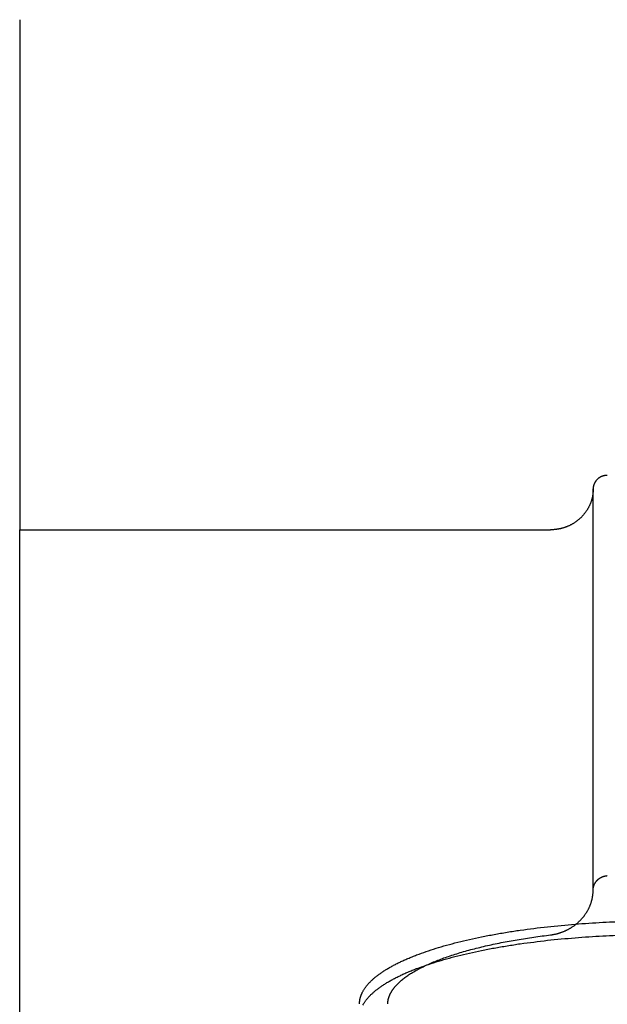
# Model space of a CAD drawing. Units: inches. Extents: x -3259 to 7428, y -611 to 6818.
# Drawn here: x 3773 to 3815, y 2932 to 3001 of the extents above; entities that cross this region are included whole.
import ezdxf

# ---------------------------------------------------------------- set-up
doc = ezdxf.new("R2010")
doc.units = ezdxf.units.IN
doc.layers.add('Elverdal_Swing', color=7, linetype='Continuous', true_color=0xf39be1)

msp = doc.modelspace()

# ---------------------------------------------------------------- linework, layer by layer
at = {"layer": 'Elverdal_Swing'}
for points in [[(3773.136, 3001.497), (3773.136, 2989.495), (3773.136, 2977.493), (3773.136, 2965.492)], [(3814.042, 2969.148), (3814.035, 2969.142), (3814.029, 2969.137), (3814.022, 2969.132)], [(3814.063, 2969.162), (3814.056, 2969.157), (3814.049, 2969.152), (3814.042, 2969.148)], [(3814.084, 2969.175), (3814.077, 2969.171), (3814.07, 2969.166), (3814.063, 2969.162)], [(3814.106, 2969.188), (3814.099, 2969.184), (3814.091, 2969.18), (3814.084, 2969.175)], [(3814.128, 2969.201), (3814.121, 2969.197), (3814.114, 2969.193), (3814.106, 2969.188)], [(3814.15, 2969.213), (3814.143, 2969.209), (3814.135, 2969.205), (3814.128, 2969.201)], [(3814.173, 2969.225), (3814.165, 2969.221), (3814.157, 2969.217), (3814.15, 2969.213)], [(3814.195, 2969.235), (3814.188, 2969.232), (3814.18, 2969.228), (3814.173, 2969.225)], [(3814.217, 2969.245), (3814.21, 2969.242), (3814.202, 2969.239), (3814.195, 2969.235)], [(3814.24, 2969.255), (3814.233, 2969.252), (3814.225, 2969.249), (3814.217, 2969.245)], [(3814.264, 2969.264), (3814.256, 2969.261), (3814.248, 2969.258), (3814.24, 2969.255)], [(3814.287, 2969.273), (3814.279, 2969.27), (3814.272, 2969.267), (3814.264, 2969.264)], [(3814.31, 2969.281), (3814.302, 2969.278), (3814.295, 2969.276), (3814.287, 2969.273)], [(3814.333, 2969.288), (3814.325, 2969.285), (3814.318, 2969.283), (3814.31, 2969.281)], [(3814.357, 2969.295), (3814.349, 2969.293), (3814.341, 2969.29), (3814.333, 2969.288)], [(3814.38, 2969.301), (3814.372, 2969.299), (3814.364, 2969.297), (3814.357, 2969.295)], [(3814.403, 2969.307), (3814.395, 2969.305), (3814.388, 2969.303), (3814.38, 2969.301)], [(3814.426, 2969.312), (3814.418, 2969.31), (3814.411, 2969.308), (3814.403, 2969.307)], [(3814.45, 2969.316), (3814.442, 2969.314), (3814.434, 2969.313), (3814.426, 2969.312)], [(3814.472, 2969.32), (3814.465, 2969.318), (3814.457, 2969.317), (3814.45, 2969.316)], [(3814.496, 2969.323), (3814.488, 2969.322), (3814.48, 2969.321), (3814.472, 2969.32)], [(3814.519, 2969.325), (3814.511, 2969.325), (3814.503, 2969.323), (3814.496, 2969.323)], [(3814.542, 2969.328), (3814.534, 2969.327), (3814.527, 2969.326), (3814.519, 2969.325)], [(3814.565, 2969.33), (3814.557, 2969.329), (3814.549, 2969.329), (3814.542, 2969.328)], [(3814.587, 2969.331), (3814.58, 2969.331), (3814.572, 2969.33), (3814.565, 2969.33)], [(3814.61, 2969.332), (3814.602, 2969.332), (3814.595, 2969.331), (3814.587, 2969.331)], [(3814.632, 2969.332), (3814.625, 2969.332), (3814.617, 2969.332), (3814.61, 2969.332)], [(3813.636, 2968.458), (3813.635, 2968.451), (3813.635, 2968.443), (3813.634, 2968.436)], [(3813.639, 2968.48), (3813.638, 2968.472), (3813.637, 2968.465), (3813.636, 2968.458)], [(3813.641, 2968.502), (3813.64, 2968.494), (3813.64, 2968.487), (3813.639, 2968.48)], [(3813.644, 2968.524), (3813.643, 2968.517), (3813.642, 2968.509), (3813.641, 2968.502)], [(3813.649, 2968.546), (3813.648, 2968.539), (3813.646, 2968.531), (3813.644, 2968.524)], [(3813.653, 2968.569), (3813.652, 2968.561), (3813.651, 2968.554), (3813.649, 2968.546)], [(3813.658, 2968.591), (3813.657, 2968.584), (3813.655, 2968.576), (3813.653, 2968.569)], [(3813.663, 2968.614), (3813.662, 2968.606), (3813.66, 2968.599), (3813.658, 2968.591)], [(3813.671, 2968.636), (3813.668, 2968.628), (3813.666, 2968.621), (3813.663, 2968.614)], [(3813.678, 2968.658), (3813.675, 2968.651), (3813.673, 2968.643), (3813.671, 2968.636)], [(3813.685, 2968.681), (3813.683, 2968.673), (3813.68, 2968.666), (3813.678, 2968.658)], [(3813.693, 2968.703), (3813.691, 2968.695), (3813.688, 2968.688), (3813.685, 2968.681)], [(3813.702, 2968.725), (3813.699, 2968.718), (3813.697, 2968.71), (3813.693, 2968.703)], [(3813.711, 2968.747), (3813.708, 2968.74), (3813.706, 2968.732), (3813.702, 2968.725)], [(3813.722, 2968.77), (3813.718, 2968.762), (3813.715, 2968.755), (3813.711, 2968.747)], [(3813.733, 2968.791), (3813.729, 2968.784), (3813.725, 2968.777), (3813.722, 2968.77)], [(3813.744, 2968.813), (3813.74, 2968.806), (3813.736, 2968.798), (3813.733, 2968.791)], [(3813.756, 2968.834), (3813.752, 2968.827), (3813.748, 2968.82), (3813.744, 2968.813)], [(3813.768, 2968.855), (3813.764, 2968.848), (3813.76, 2968.841), (3813.756, 2968.834)], [(3813.781, 2968.876), (3813.777, 2968.869), (3813.772, 2968.862), (3813.768, 2968.855)], [(3813.795, 2968.897), (3813.791, 2968.89), (3813.786, 2968.883), (3813.781, 2968.876)], [(3813.809, 2968.918), (3813.805, 2968.911), (3813.8, 2968.904), (3813.795, 2968.897)], [(3813.824, 2968.938), (3813.819, 2968.931), (3813.814, 2968.924), (3813.809, 2968.918)], [(3813.84, 2968.958), (3813.834, 2968.951), (3813.829, 2968.944), (3813.824, 2968.938)], [(3813.856, 2968.977), (3813.85, 2968.971), (3813.845, 2968.964), (3813.84, 2968.958)], [(3813.872, 2968.996), (3813.867, 2968.989), (3813.861, 2968.983), (3813.856, 2968.977)], [(3813.889, 2969.014), (3813.884, 2969.008), (3813.878, 2969.002), (3813.872, 2968.996)], [(3813.907, 2969.033), (3813.901, 2969.027), (3813.895, 2969.021), (3813.889, 2969.014)], [(3813.925, 2969.051), (3813.919, 2969.045), (3813.913, 2969.039), (3813.907, 2969.033)], [(3813.943, 2969.068), (3813.937, 2969.062), (3813.931, 2969.057), (3813.925, 2969.051)], [(3813.963, 2969.085), (3813.956, 2969.079), (3813.95, 2969.074), (3813.943, 2969.068)], [(3813.982, 2969.101), (3813.976, 2969.096), (3813.969, 2969.09), (3813.963, 2969.085)], [(3814.002, 2969.117), (3813.995, 2969.112), (3813.989, 2969.106), (3813.982, 2969.101)], [(3814.022, 2969.132), (3814.015, 2969.127), (3814.009, 2969.122), (3814.002, 2969.117)], [(3813.568, 2967.78), (3813.563, 2967.758), (3813.558, 2967.736), (3813.553, 2967.714)], [(3813.582, 2967.847), (3813.577, 2967.825), (3813.572, 2967.803), (3813.568, 2967.78)], [(3813.594, 2967.914), (3813.59, 2967.892), (3813.586, 2967.87), (3813.582, 2967.847)], [(3813.605, 2967.981), (3813.601, 2967.959), (3813.597, 2967.936), (3813.594, 2967.914)], [(3813.613, 2968.047), (3813.61, 2968.025), (3813.607, 2968.003), (3813.605, 2967.981)], [(3813.62, 2968.113), (3813.617, 2968.091), (3813.615, 2968.069), (3813.613, 2968.047)], [(3813.625, 2968.178), (3813.623, 2968.157), (3813.622, 2968.134), (3813.62, 2968.113)], [(3813.629, 2968.243), (3813.628, 2968.222), (3813.626, 2968.2), (3813.625, 2968.178)], [(3813.632, 2968.308), (3813.631, 2968.286), (3813.63, 2968.265), (3813.629, 2968.243)], [(3813.633, 2968.415), (3813.632, 2968.407), (3813.632, 2968.4), (3813.632, 2968.393)], [(3813.632, 2968.393), (3813.632, 2968.386), (3813.632, 2968.379), (3813.632, 2968.371)], [(3813.632, 2940.056), (3813.632, 2949.495), (3813.632, 2958.933), (3813.632, 2968.371)], [(3813.632, 2968.371), (3813.632, 2968.35), (3813.632, 2968.329), (3813.632, 2968.308)], [(3813.634, 2968.436), (3813.634, 2968.429), (3813.633, 2968.422), (3813.633, 2968.415)], [(3813.331, 2967.114), (3813.319, 2967.092), (3813.308, 2967.07), (3813.297, 2967.049)], [(3813.363, 2967.179), (3813.352, 2967.157), (3813.341, 2967.135), (3813.331, 2967.114)], [(3813.393, 2967.245), (3813.383, 2967.223), (3813.373, 2967.201), (3813.363, 2967.179)], [(3813.421, 2967.312), (3813.412, 2967.289), (3813.402, 2967.267), (3813.393, 2967.245)], [(3813.448, 2967.378), (3813.439, 2967.356), (3813.43, 2967.334), (3813.421, 2967.312)], [(3813.473, 2967.445), (3813.464, 2967.422), (3813.456, 2967.4), (3813.448, 2967.378)], [(3813.496, 2967.512), (3813.488, 2967.489), (3813.48, 2967.467), (3813.473, 2967.445)], [(3813.516, 2967.579), (3813.509, 2967.556), (3813.502, 2967.534), (3813.496, 2967.512)], [(3813.535, 2967.646), (3813.529, 2967.624), (3813.522, 2967.602), (3813.516, 2967.579)], [(3813.553, 2967.714), (3813.547, 2967.691), (3813.541, 2967.669), (3813.535, 2967.646)], [(3812.807, 2966.388), (3812.789, 2966.37), (3812.771, 2966.353), (3812.753, 2966.335)], [(3812.86, 2966.443), (3812.842, 2966.424), (3812.825, 2966.406), (3812.807, 2966.388)], [(3812.912, 2966.499), (3812.894, 2966.48), (3812.877, 2966.461), (3812.86, 2966.443)], [(3812.961, 2966.556), (3812.945, 2966.537), (3812.928, 2966.518), (3812.912, 2966.499)], [(3813.009, 2966.615), (3812.993, 2966.595), (3812.977, 2966.576), (3812.961, 2966.556)], [(3813.056, 2966.674), (3813.04, 2966.654), (3813.024, 2966.635), (3813.009, 2966.615)], [(3813.099, 2966.734), (3813.085, 2966.714), (3813.07, 2966.694), (3813.056, 2966.674)], [(3813.143, 2966.796), (3813.129, 2966.775), (3813.114, 2966.755), (3813.099, 2966.734)], [(3813.184, 2966.858), (3813.171, 2966.837), (3813.157, 2966.816), (3813.143, 2966.796)], [(3813.224, 2966.921), (3813.21, 2966.9), (3813.197, 2966.879), (3813.184, 2966.858)], [(3813.261, 2966.984), (3813.248, 2966.963), (3813.236, 2966.942), (3813.224, 2966.921)], [(3813.297, 2967.049), (3813.285, 2967.027), (3813.273, 2967.006), (3813.261, 2966.984)], [(3811.667, 2965.668), (3811.644, 2965.66), (3811.621, 2965.652), (3811.598, 2965.644)], [(3811.736, 2965.694), (3811.713, 2965.685), (3811.69, 2965.677), (3811.667, 2965.668)], [(3811.806, 2965.721), (3811.783, 2965.712), (3811.759, 2965.703), (3811.736, 2965.694)], [(3811.874, 2965.75), (3811.851, 2965.74), (3811.829, 2965.73), (3811.806, 2965.721)], [(3811.942, 2965.78), (3811.919, 2965.77), (3811.897, 2965.76), (3811.874, 2965.75)], [(3812.01, 2965.813), (3811.987, 2965.802), (3811.965, 2965.791), (3811.942, 2965.78)], [(3812.077, 2965.847), (3812.054, 2965.836), (3812.032, 2965.824), (3812.01, 2965.813)], [(3812.144, 2965.883), (3812.122, 2965.871), (3812.099, 2965.859), (3812.077, 2965.847)], [(3812.209, 2965.921), (3812.187, 2965.909), (3812.165, 2965.896), (3812.144, 2965.883)], [(3812.274, 2965.961), (3812.253, 2965.948), (3812.23, 2965.935), (3812.209, 2965.921)], [(3812.337, 2966.002), (3812.316, 2965.989), (3812.295, 2965.975), (3812.274, 2965.961)], [(3812.4, 2966.045), (3812.379, 2966.031), (3812.358, 2966.017), (3812.337, 2966.002)], [(3812.463, 2966.089), (3812.442, 2966.074), (3812.421, 2966.06), (3812.4, 2966.045)], [(3812.522, 2966.136), (3812.502, 2966.12), (3812.483, 2966.105), (3812.463, 2966.089)], [(3812.582, 2966.183), (3812.562, 2966.167), (3812.542, 2966.151), (3812.522, 2966.136)], [(3812.641, 2966.232), (3812.622, 2966.216), (3812.602, 2966.2), (3812.582, 2966.183)], [(3812.698, 2966.283), (3812.679, 2966.266), (3812.66, 2966.249), (3812.641, 2966.232)], [(3812.753, 2966.335), (3812.735, 2966.318), (3812.716, 2966.3), (3812.698, 2966.283)], [(3773.136, 2309.646), (3773.136, 2528.261), (3773.136, 2746.876), (3773.136, 2965.492)], [(3773.136, 2965.492), (3785.635, 2965.492), (3798.133, 2965.492), (3810.632, 2965.492)], [(3810.699, 2965.492), (3810.677, 2965.492), (3810.654, 2965.492), (3810.632, 2965.492)], [(3810.766, 2965.494), (3810.743, 2965.493), (3810.721, 2965.492), (3810.699, 2965.492)], [(3810.834, 2965.498), (3810.811, 2965.497), (3810.789, 2965.495), (3810.766, 2965.494)], [(3810.901, 2965.503), (3810.879, 2965.502), (3810.856, 2965.5), (3810.834, 2965.498)], [(3810.971, 2965.51), (3810.947, 2965.508), (3810.925, 2965.505), (3810.901, 2965.503)], [(3811.039, 2965.518), (3811.017, 2965.515), (3810.993, 2965.512), (3810.971, 2965.51)], [(3811.108, 2965.528), (3811.085, 2965.524), (3811.062, 2965.521), (3811.039, 2965.518)], [(3811.178, 2965.539), (3811.155, 2965.535), (3811.131, 2965.532), (3811.108, 2965.528)], [(3811.248, 2965.553), (3811.224, 2965.548), (3811.201, 2965.544), (3811.178, 2965.539)], [(3811.318, 2965.568), (3811.295, 2965.563), (3811.271, 2965.558), (3811.248, 2965.553)], [(3811.388, 2965.584), (3811.364, 2965.579), (3811.341, 2965.573), (3811.318, 2965.568)], [(3811.457, 2965.602), (3811.434, 2965.596), (3811.411, 2965.59), (3811.388, 2965.584)], [(3811.527, 2965.622), (3811.504, 2965.616), (3811.481, 2965.609), (3811.457, 2965.602)], [(3811.598, 2965.644), (3811.574, 2965.637), (3811.551, 2965.63), (3811.527, 2965.622)], [(3813.818, 2940.625), (3813.822, 2940.632), (3813.827, 2940.639), (3813.832, 2940.645)], [(3813.832, 2940.645), (3813.837, 2940.652), (3813.842, 2940.659), (3813.847, 2940.665)], [(3813.847, 2940.665), (3813.852, 2940.672), (3813.858, 2940.678), (3813.863, 2940.685)], [(3813.863, 2940.685), (3813.868, 2940.691), (3813.873, 2940.697), (3813.879, 2940.703)], [(3813.879, 2940.703), (3813.884, 2940.71), (3813.89, 2940.716), (3813.895, 2940.722)], [(3813.895, 2940.722), (3813.9, 2940.728), (3813.906, 2940.734), (3813.911, 2940.741)], [(3813.911, 2940.741), (3813.917, 2940.747), (3813.923, 2940.752), (3813.929, 2940.758)], [(3813.929, 2940.758), (3813.935, 2940.764), (3813.941, 2940.77), (3813.946, 2940.776)], [(3813.946, 2940.776), (3813.952, 2940.782), (3813.959, 2940.788), (3813.965, 2940.793)], [(3813.965, 2940.793), (3813.971, 2940.799), (3813.976, 2940.804), (3813.982, 2940.81)], [(3813.982, 2940.81), (3813.989, 2940.815), (3813.995, 2940.82), (3814.002, 2940.826)], [(3814.002, 2940.826), (3814.008, 2940.831), (3814.015, 2940.836), (3814.021, 2940.841)], [(3814.021, 2940.841), (3814.028, 2940.846), (3814.034, 2940.851), (3814.04, 2940.857)], [(3814.04, 2940.857), (3814.047, 2940.861), (3814.054, 2940.867), (3814.06, 2940.871)], [(3814.06, 2940.871), (3814.067, 2940.876), (3814.074, 2940.881), (3814.08, 2940.886)], [(3814.08, 2940.886), (3814.087, 2940.891), (3814.094, 2940.895), (3814.1, 2940.9)], [(3814.1, 2940.9), (3814.107, 2940.904), (3814.114, 2940.909), (3814.121, 2940.913)], [(3814.121, 2940.913), (3814.128, 2940.918), (3814.136, 2940.922), (3814.143, 2940.926)], [(3814.143, 2940.926), (3814.15, 2940.93), (3814.157, 2940.934), (3814.164, 2940.938)], [(3814.164, 2940.938), (3814.171, 2940.943), (3814.178, 2940.947), (3814.186, 2940.951)], [(3814.186, 2940.951), (3814.193, 2940.955), (3814.2, 2940.958), (3814.207, 2940.962)], [(3814.207, 2940.962), (3814.215, 2940.966), (3814.222, 2940.97), (3814.23, 2940.973)], [(3814.23, 2940.973), (3814.237, 2940.977), (3814.245, 2940.98), (3814.252, 2940.984)], [(3814.252, 2940.984), (3814.26, 2940.987), (3814.267, 2940.99), (3814.275, 2940.993)], [(3814.275, 2940.993), (3814.283, 2940.996), (3814.29, 2941), (3814.298, 2941.003)], [(3814.298, 2941.003), (3814.305, 2941.006), (3814.313, 2941.009), (3814.321, 2941.012)], [(3814.321, 2941.012), (3814.329, 2941.015), (3814.336, 2941.018), (3814.344, 2941.02)], [(3814.344, 2941.02), (3814.352, 2941.023), (3814.36, 2941.025), (3814.368, 2941.028)], [(3814.368, 2941.028), (3814.375, 2941.03), (3814.383, 2941.033), (3814.391, 2941.035)], [(3814.391, 2941.035), (3814.399, 2941.037), (3814.407, 2941.039), (3814.415, 2941.041)], [(3814.415, 2941.041), (3814.423, 2941.044), (3814.43, 2941.046), (3814.438, 2941.048)], [(3814.438, 2941.048), (3814.446, 2941.05), (3814.454, 2941.051), (3814.462, 2941.053)], [(3814.462, 2941.053), (3814.47, 2941.055), (3814.478, 2941.056), (3814.486, 2941.058)], [(3814.486, 2941.058), (3814.494, 2941.06), (3814.502, 2941.061), (3814.51, 2941.063)], [(3814.51, 2941.063), (3814.518, 2941.064), (3814.526, 2941.065), (3814.535, 2941.067)], [(3814.535, 2941.067), (3814.543, 2941.068), (3814.551, 2941.069), (3814.559, 2941.07)], [(3814.559, 2941.07), (3814.567, 2941.071), (3814.575, 2941.072), (3814.583, 2941.072)], [(3814.583, 2941.072), (3814.591, 2941.073), (3814.599, 2941.074), (3814.607, 2941.075)], [(3814.607, 2941.075), (3814.615, 2941.075), (3814.624, 2941.076), (3814.632, 2941.076)], [(3813.628, 2939.909), (3813.629, 2939.934), (3813.63, 2939.958), (3813.631, 2939.983)], [(3813.631, 2939.983), (3813.631, 2940.007), (3813.632, 2940.032), (3813.632, 2940.056)], [(3813.632, 2940.08), (3813.632, 2940.088), (3813.633, 2940.096), (3813.633, 2940.104)], [(3813.632, 2940.056), (3813.632, 2940.064), (3813.632, 2940.072), (3813.632, 2940.08)], [(3813.633, 2940.104), (3813.634, 2940.112), (3813.634, 2940.12), (3813.635, 2940.128)], [(3813.635, 2940.128), (3813.636, 2940.136), (3813.636, 2940.144), (3813.637, 2940.152)], [(3813.637, 2940.152), (3813.638, 2940.16), (3813.639, 2940.168), (3813.64, 2940.176)], [(3813.64, 2940.176), (3813.641, 2940.184), (3813.642, 2940.192), (3813.643, 2940.199)], [(3813.643, 2940.199), (3813.644, 2940.207), (3813.646, 2940.215), (3813.647, 2940.223)], [(3813.647, 2940.223), (3813.648, 2940.231), (3813.65, 2940.239), (3813.651, 2940.247)], [(3813.651, 2940.247), (3813.653, 2940.255), (3813.655, 2940.263), (3813.656, 2940.271)], [(3813.656, 2940.271), (3813.659, 2940.279), (3813.661, 2940.286), (3813.663, 2940.295)], [(3813.663, 2940.295), (3813.665, 2940.302), (3813.667, 2940.31), (3813.669, 2940.318)], [(3813.669, 2940.318), (3813.671, 2940.325), (3813.674, 2940.333), (3813.676, 2940.341)], [(3813.676, 2940.341), (3813.679, 2940.348), (3813.681, 2940.356), (3813.684, 2940.364)], [(3813.684, 2940.364), (3813.686, 2940.372), (3813.689, 2940.379), (3813.691, 2940.387)], [(3813.691, 2940.387), (3813.694, 2940.395), (3813.697, 2940.402), (3813.7, 2940.41)], [(3813.7, 2940.41), (3813.704, 2940.417), (3813.706, 2940.425), (3813.709, 2940.432)], [(3813.709, 2940.432), (3813.713, 2940.44), (3813.716, 2940.447), (3813.72, 2940.455)], [(3813.72, 2940.455), (3813.723, 2940.462), (3813.726, 2940.47), (3813.73, 2940.477)], [(3813.73, 2940.477), (3813.734, 2940.485), (3813.737, 2940.492), (3813.741, 2940.499)], [(3813.741, 2940.499), (3813.745, 2940.507), (3813.749, 2940.514), (3813.753, 2940.521)], [(3813.753, 2940.521), (3813.757, 2940.528), (3813.761, 2940.535), (3813.765, 2940.542)], [(3813.765, 2940.542), (3813.769, 2940.549), (3813.773, 2940.557), (3813.777, 2940.564)], [(3813.777, 2940.564), (3813.781, 2940.571), (3813.786, 2940.578), (3813.79, 2940.585)], [(3813.79, 2940.585), (3813.794, 2940.592), (3813.799, 2940.598), (3813.803, 2940.605)], [(3813.803, 2940.605), (3813.808, 2940.612), (3813.813, 2940.619), (3813.818, 2940.625)], [(3813.494, 2939.185), (3813.502, 2939.209), (3813.509, 2939.233), (3813.516, 2939.256)], [(3813.516, 2939.256), (3813.523, 2939.28), (3813.529, 2939.304), (3813.536, 2939.328)], [(3813.536, 2939.328), (3813.542, 2939.352), (3813.548, 2939.376), (3813.554, 2939.4)], [(3813.554, 2939.4), (3813.56, 2939.424), (3813.565, 2939.448), (3813.57, 2939.472)], [(3813.57, 2939.472), (3813.576, 2939.496), (3813.58, 2939.52), (3813.585, 2939.544)], [(3813.585, 2939.544), (3813.589, 2939.568), (3813.594, 2939.593), (3813.597, 2939.617)], [(3813.597, 2939.617), (3813.601, 2939.641), (3813.604, 2939.666), (3813.608, 2939.69)], [(3813.608, 2939.69), (3813.611, 2939.714), (3813.613, 2939.739), (3813.616, 2939.763)], [(3813.616, 2939.763), (3813.618, 2939.787), (3813.621, 2939.812), (3813.623, 2939.836)], [(3813.623, 2939.836), (3813.625, 2939.86), (3813.627, 2939.885), (3813.628, 2939.909)], [(3813.18, 2938.504), (3813.193, 2938.525), (3813.205, 2938.547), (3813.219, 2938.569)], [(3813.219, 2938.569), (3813.231, 2938.59), (3813.243, 2938.612), (3813.256, 2938.634)], [(3813.256, 2938.634), (3813.268, 2938.656), (3813.28, 2938.678), (3813.292, 2938.7)], [(3813.292, 2938.7), (3813.303, 2938.723), (3813.315, 2938.745), (3813.326, 2938.767)], [(3813.326, 2938.767), (3813.337, 2938.79), (3813.348, 2938.813), (3813.359, 2938.836)], [(3813.359, 2938.836), (3813.369, 2938.859), (3813.379, 2938.882), (3813.389, 2938.905)], [(3813.389, 2938.905), (3813.399, 2938.928), (3813.408, 2938.951), (3813.418, 2938.974)], [(3813.418, 2938.974), (3813.428, 2938.997), (3813.437, 2939.02), (3813.446, 2939.044)], [(3813.446, 2939.044), (3813.454, 2939.067), (3813.463, 2939.09), (3813.471, 2939.114)], [(3813.471, 2939.114), (3813.479, 2939.137), (3813.487, 2939.161), (3813.494, 2939.185)], [(3812.656, 2937.856), (3812.675, 2937.874), (3812.693, 2937.892), (3812.711, 2937.91)], [(3812.711, 2937.91), (3812.728, 2937.928), (3812.747, 2937.946), (3812.764, 2937.964)], [(3812.764, 2937.964), (3812.782, 2937.983), (3812.798, 2938.002), (3812.816, 2938.02)], [(3812.816, 2938.02), (3812.833, 2938.039), (3812.85, 2938.058), (3812.866, 2938.077)], [(3812.866, 2938.077), (3812.883, 2938.097), (3812.899, 2938.116), (3812.916, 2938.135)], [(3812.916, 2938.135), (3812.931, 2938.155), (3812.947, 2938.174), (3812.963, 2938.194)], [(3812.963, 2938.194), (3812.979, 2938.214), (3812.994, 2938.234), (3813.01, 2938.254)], [(3813.01, 2938.254), (3813.024, 2938.274), (3813.04, 2938.294), (3813.055, 2938.315)], [(3813.055, 2938.315), (3813.069, 2938.336), (3813.083, 2938.357), (3813.097, 2938.377)], [(3813.097, 2938.377), (3813.112, 2938.398), (3813.125, 2938.419), (3813.139, 2938.44)], [(3813.139, 2938.44), (3813.153, 2938.461), (3813.167, 2938.482), (3813.18, 2938.504)], [(3807.553, 2937.087), (3807.865, 2937.134), (3808.176, 2937.182), (3808.487, 2937.23)], [(3808.487, 2937.23), (3809.126, 2937.311), (3809.764, 2937.392), (3810.403, 2937.473)], [(3810.403, 2937.473), (3811.053, 2937.535), (3811.703, 2937.597), (3812.354, 2937.659)], [(3811.6, 2937.157), (3811.623, 2937.167), (3811.646, 2937.177), (3811.668, 2937.187)], [(3811.668, 2937.187), (3811.69, 2937.198), (3811.712, 2937.208), (3811.735, 2937.219)], [(3811.735, 2937.219), (3811.757, 2937.23), (3811.779, 2937.241), (3811.801, 2937.252)], [(3811.801, 2937.252), (3811.823, 2937.263), (3811.846, 2937.274), (3811.867, 2937.286)], [(3811.867, 2937.286), (3811.89, 2937.297), (3811.911, 2937.31), (3811.933, 2937.321)], [(3811.933, 2937.321), (3811.955, 2937.334), (3811.977, 2937.346), (3811.998, 2937.359)], [(3811.998, 2937.359), (3812.02, 2937.371), (3812.041, 2937.384), (3812.062, 2937.397)], [(3812.062, 2937.397), (3812.083, 2937.41), (3812.104, 2937.424), (3812.125, 2937.437)], [(3812.125, 2937.437), (3812.146, 2937.451), (3812.167, 2937.464), (3812.187, 2937.478)], [(3812.187, 2937.478), (3812.208, 2937.492), (3812.229, 2937.506), (3812.25, 2937.521)], [(3812.25, 2937.521), (3812.27, 2937.535), (3812.29, 2937.55), (3812.311, 2937.565)], [(3812.311, 2937.565), (3812.331, 2937.58), (3812.351, 2937.595), (3812.371, 2937.61)], [(3812.354, 2937.659), (3813.006, 2937.701), (3813.658, 2937.744), (3814.31, 2937.787)], [(3812.371, 2937.61), (3812.39, 2937.625), (3812.41, 2937.641), (3812.43, 2937.657)], [(3812.43, 2937.657), (3812.449, 2937.673), (3812.469, 2937.688), (3812.488, 2937.704)], [(3812.488, 2937.704), (3812.507, 2937.721), (3812.526, 2937.737), (3812.545, 2937.754)], [(3812.545, 2937.754), (3812.564, 2937.771), (3812.583, 2937.788), (3812.602, 2937.805)], [(3812.602, 2937.805), (3812.62, 2937.822), (3812.638, 2937.839), (3812.656, 2937.856)], [(3814.31, 2937.787), (3814.955, 2937.812), (3815.6, 2937.836), (3816.245, 2937.861)], [(3804.072, 2936.377), (3804.347, 2936.443), (3804.621, 2936.508), (3804.896, 2936.574)], [(3804.896, 2936.574), (3805.182, 2936.635), (3805.468, 2936.697), (3805.754, 2936.758)], [(3805.754, 2936.758), (3806.05, 2936.815), (3806.346, 2936.872), (3806.641, 2936.929)], [(3806.641, 2936.929), (3806.945, 2936.982), (3807.25, 2937.034), (3807.553, 2937.087)], [(3807.126, 2936.346), (3807.506, 2936.416), (3807.887, 2936.486), (3808.267, 2936.555)], [(3808.267, 2936.555), (3808.658, 2936.616), (3809.048, 2936.678), (3809.439, 2936.739)], [(3808.487, 2936.27), (3809.126, 2936.351), (3809.764, 2936.432), (3810.403, 2936.513)], [(3809.439, 2936.739), (3809.837, 2936.791), (3810.234, 2936.844), (3810.632, 2936.896)], [(3810.403, 2936.513), (3811.053, 2936.575), (3811.703, 2936.636), (3812.354, 2936.698)], [(3810.632, 2936.896), (3810.655, 2936.899), (3810.678, 2936.902), (3810.702, 2936.905)], [(3810.702, 2936.905), (3810.725, 2936.908), (3810.748, 2936.912), (3810.771, 2936.915)], [(3810.771, 2936.915), (3810.795, 2936.919), (3810.818, 2936.924), (3810.841, 2936.928)], [(3810.841, 2936.928), (3810.864, 2936.932), (3810.887, 2936.937), (3810.91, 2936.941)], [(3810.91, 2936.941), (3810.934, 2936.946), (3810.957, 2936.951), (3810.98, 2936.956)], [(3810.98, 2936.956), (3811.004, 2936.961), (3811.027, 2936.967), (3811.05, 2936.972)], [(3811.05, 2936.972), (3811.074, 2936.978), (3811.097, 2936.984), (3811.12, 2936.99)], [(3811.12, 2936.99), (3811.143, 2936.996), (3811.166, 2937.003), (3811.189, 2937.01)], [(3811.189, 2937.01), (3811.212, 2937.016), (3811.235, 2937.024), (3811.258, 2937.031)], [(3811.258, 2937.031), (3811.281, 2937.038), (3811.304, 2937.046), (3811.327, 2937.053)], [(3811.327, 2937.053), (3811.35, 2937.061), (3811.373, 2937.069), (3811.395, 2937.077)], [(3811.395, 2937.077), (3811.418, 2937.085), (3811.441, 2937.094), (3811.464, 2937.102)], [(3811.464, 2937.102), (3811.487, 2937.111), (3811.51, 2937.12), (3811.532, 2937.129)], [(3811.532, 2937.129), (3811.555, 2937.139), (3811.578, 2937.148), (3811.6, 2937.157)], [(3812.354, 2936.698), (3813.006, 2936.741), (3813.658, 2936.784), (3814.31, 2936.826)], [(3814.31, 2936.826), (3814.955, 2936.851), (3815.6, 2936.876), (3816.245, 2936.901)], [(3801.83, 2935.718), (3802.065, 2935.795), (3802.3, 2935.871), (3802.535, 2935.948)], [(3802.535, 2935.948), (3802.785, 2936.022), (3803.034, 2936.095), (3803.284, 2936.168)], [(3803.284, 2936.168), (3803.546, 2936.238), (3803.809, 2936.307), (3804.072, 2936.377)], [(3804.484, 2935.712), (3804.651, 2935.759), (3804.817, 2935.805), (3804.983, 2935.852)], [(3804.896, 2935.614), (3805.182, 2935.675), (3805.468, 2935.737), (3805.754, 2935.798)], [(3804.983, 2935.852), (3805.331, 2935.938), (3805.68, 2936.024), (3806.028, 2936.111)], [(3805.754, 2935.798), (3806.05, 2935.855), (3806.346, 2935.912), (3806.641, 2935.969)], [(3806.028, 2936.111), (3806.394, 2936.189), (3806.76, 2936.268), (3807.126, 2936.346)], [(3806.641, 2935.969), (3806.945, 2936.022), (3807.25, 2936.074), (3807.553, 2936.126)], [(3807.553, 2936.126), (3807.865, 2936.174), (3808.176, 2936.222), (3808.487, 2936.27)], [(3799.993, 2934.976), (3800.085, 2935.019), (3800.177, 2935.062), (3800.269, 2935.105)], [(3800.269, 2935.105), (3800.364, 2935.147), (3800.46, 2935.189), (3800.556, 2935.231)], [(3800.556, 2935.231), (3800.657, 2935.272), (3800.757, 2935.314), (3800.857, 2935.356)], [(3800.857, 2935.356), (3800.961, 2935.397), (3801.065, 2935.438), (3801.169, 2935.479)], [(3801.169, 2935.479), (3801.39, 2935.559), (3801.609, 2935.638), (3801.83, 2935.718)], [(3802.267, 2934.941), (3802.401, 2934.995), (3802.535, 2935.05), (3802.67, 2935.105)], [(3802.535, 2934.988), (3802.785, 2935.061), (3803.034, 2935.135), (3803.284, 2935.208)], [(3802.67, 2935.105), (3802.811, 2935.158), (3802.952, 2935.211), (3803.093, 2935.264)], [(3803.093, 2935.264), (3803.241, 2935.316), (3803.389, 2935.367), (3803.537, 2935.419)], [(3803.284, 2935.208), (3803.546, 2935.278), (3803.809, 2935.347), (3804.072, 2935.417)], [(3803.537, 2935.419), (3803.692, 2935.468), (3803.847, 2935.519), (3804.002, 2935.568)], [(3804.002, 2935.568), (3804.163, 2935.616), (3804.323, 2935.664), (3804.484, 2935.712)], [(3804.072, 2935.417), (3804.347, 2935.483), (3804.621, 2935.548), (3804.896, 2935.614)], [(3798.807, 2934.316), (3798.877, 2934.361), (3798.948, 2934.406), (3799.018, 2934.45)], [(3799.018, 2934.45), (3799.093, 2934.495), (3799.168, 2934.539), (3799.243, 2934.583)], [(3799.243, 2934.583), (3799.322, 2934.628), (3799.401, 2934.672), (3799.48, 2934.716)], [(3799.48, 2934.716), (3799.563, 2934.759), (3799.646, 2934.803), (3799.729, 2934.847)], [(3799.729, 2934.847), (3799.817, 2934.89), (3799.905, 2934.933), (3799.993, 2934.976)], [(3800.556, 2934.27), (3800.657, 2934.312), (3800.757, 2934.354), (3800.857, 2934.395)], [(3800.857, 2934.395), (3800.961, 2934.437), (3801.065, 2934.477), (3801.169, 2934.518)], [(3801.038, 2934.337), (3801.09, 2934.367), (3801.142, 2934.397), (3801.195, 2934.426)], [(3801.169, 2934.518), (3801.39, 2934.598), (3801.609, 2934.678), (3801.83, 2934.758)], [(3801.195, 2934.426), (3801.25, 2934.456), (3801.304, 2934.485), (3801.359, 2934.515)], [(3801.359, 2934.515), (3801.415, 2934.544), (3801.472, 2934.572), (3801.529, 2934.602)], [(3801.529, 2934.602), (3801.648, 2934.659), (3801.767, 2934.716), (3801.886, 2934.773)], [(3801.83, 2934.758), (3802.065, 2934.835), (3802.3, 2934.911), (3802.535, 2934.988)], [(3801.886, 2934.773), (3802.013, 2934.829), (3802.14, 2934.885), (3802.267, 2934.941)], [(3797.944, 2933.637), (3797.968, 2933.66), (3797.992, 2933.682), (3798.016, 2933.705)], [(3798.016, 2933.705), (3798.041, 2933.728), (3798.066, 2933.751), (3798.091, 2933.773)], [(3798.091, 2933.773), (3798.117, 2933.796), (3798.143, 2933.819), (3798.169, 2933.842)], [(3798.169, 2933.842), (3798.196, 2933.864), (3798.223, 2933.887), (3798.25, 2933.91)], [(3798.25, 2933.91), (3798.279, 2933.932), (3798.306, 2933.955), (3798.335, 2933.977)], [(3798.335, 2933.977), (3798.364, 2934), (3798.393, 2934.023), (3798.423, 2934.046)], [(3798.423, 2934.046), (3798.453, 2934.068), (3798.483, 2934.091), (3798.514, 2934.114)], [(3798.514, 2934.114), (3798.545, 2934.136), (3798.576, 2934.158), (3798.608, 2934.181)], [(3798.608, 2934.181), (3798.674, 2934.226), (3798.74, 2934.271), (3798.807, 2934.316)], [(3799.243, 2933.623), (3799.322, 2933.667), (3799.401, 2933.711), (3799.48, 2933.755)], [(3799.48, 2933.755), (3799.563, 2933.799), (3799.646, 2933.843), (3799.729, 2933.887)], [(3799.729, 2933.887), (3799.817, 2933.93), (3799.905, 2933.973), (3799.993, 2934.016)], [(3799.993, 2934.016), (3800.085, 2934.059), (3800.177, 2934.102), (3800.269, 2934.144)], [(3800, 2933.608), (3800.036, 2933.639), (3800.072, 2933.67), (3800.108, 2933.701)], [(3800.108, 2933.701), (3800.146, 2933.731), (3800.184, 2933.762), (3800.222, 2933.793)], [(3800.222, 2933.793), (3800.262, 2933.823), (3800.302, 2933.854), (3800.342, 2933.885)], [(3800.269, 2934.144), (3800.364, 2934.186), (3800.46, 2934.228), (3800.556, 2934.27)], [(3800.342, 2933.885), (3800.384, 2933.915), (3800.426, 2933.946), (3800.469, 2933.977)], [(3800.469, 2933.977), (3800.513, 2934.007), (3800.557, 2934.037), (3800.601, 2934.067)], [(3800.601, 2934.067), (3800.648, 2934.098), (3800.694, 2934.128), (3800.741, 2934.158)], [(3800.741, 2934.158), (3800.789, 2934.188), (3800.838, 2934.219), (3800.886, 2934.249)], [(3800.886, 2934.249), (3800.936, 2934.278), (3800.987, 2934.308), (3801.038, 2934.337)], [(3797.4, 2932.954), (3797.414, 2932.977), (3797.427, 2933), (3797.441, 2933.022)], [(3797.441, 2933.022), (3797.455, 2933.045), (3797.47, 2933.068), (3797.484, 2933.09)], [(3797.484, 2933.09), (3797.499, 2933.113), (3797.515, 2933.136), (3797.531, 2933.158)], [(3797.531, 2933.158), (3797.548, 2933.181), (3797.564, 2933.204), (3797.581, 2933.227)], [(3797.581, 2933.227), (3797.599, 2933.249), (3797.616, 2933.272), (3797.633, 2933.295)], [(3797.633, 2933.295), (3797.652, 2933.318), (3797.67, 2933.34), (3797.689, 2933.363)], [(3797.689, 2933.363), (3797.709, 2933.386), (3797.729, 2933.409), (3797.749, 2933.431)], [(3797.749, 2933.431), (3797.769, 2933.454), (3797.79, 2933.477), (3797.81, 2933.5)], [(3797.81, 2933.5), (3797.832, 2933.522), (3797.854, 2933.545), (3797.875, 2933.568)], [(3797.875, 2933.568), (3797.898, 2933.591), (3797.921, 2933.614), (3797.944, 2933.637)], [(3798.25, 2932.95), (3798.279, 2932.972), (3798.306, 2932.995), (3798.335, 2933.017)], [(3798.335, 2933.017), (3798.364, 2933.04), (3798.393, 2933.063), (3798.423, 2933.085)], [(3798.423, 2933.085), (3798.453, 2933.108), (3798.483, 2933.131), (3798.514, 2933.153)], [(3798.514, 2933.153), (3798.545, 2933.176), (3798.576, 2933.198), (3798.608, 2933.221)], [(3798.608, 2933.221), (3798.674, 2933.266), (3798.74, 2933.311), (3798.807, 2933.356)], [(3798.807, 2933.356), (3798.877, 2933.401), (3798.948, 2933.445), (3799.018, 2933.49)], [(3799.018, 2933.49), (3799.093, 2933.534), (3799.168, 2933.579), (3799.243, 2933.623)], [(3799.458, 2932.999), (3799.468, 2933.015), (3799.479, 2933.031), (3799.49, 2933.046)], [(3799.49, 2933.046), (3799.501, 2933.062), (3799.513, 2933.078), (3799.524, 2933.093)], [(3799.524, 2933.093), (3799.536, 2933.109), (3799.547, 2933.125), (3799.559, 2933.14)], [(3799.559, 2933.14), (3799.571, 2933.156), (3799.583, 2933.171), (3799.596, 2933.187)], [(3799.596, 2933.187), (3799.609, 2933.203), (3799.622, 2933.218), (3799.635, 2933.234)], [(3799.635, 2933.234), (3799.648, 2933.249), (3799.662, 2933.265), (3799.675, 2933.281)], [(3799.675, 2933.281), (3799.689, 2933.296), (3799.703, 2933.312), (3799.717, 2933.328)], [(3799.717, 2933.328), (3799.731, 2933.343), (3799.745, 2933.359), (3799.76, 2933.375)], [(3799.76, 2933.375), (3799.774, 2933.39), (3799.79, 2933.405), (3799.805, 2933.421)], [(3799.805, 2933.421), (3799.82, 2933.437), (3799.836, 2933.452), (3799.852, 2933.468)], [(3799.852, 2933.468), (3799.868, 2933.484), (3799.884, 2933.499), (3799.9, 2933.514)], [(3799.9, 2933.514), (3799.933, 2933.546), (3799.967, 2933.577), (3800, 2933.608)], [(3797.155, 2932.285), (3797.157, 2932.296), (3797.159, 2932.307), (3797.161, 2932.318)], [(3797.161, 2932.318), (3797.163, 2932.329), (3797.164, 2932.34), (3797.167, 2932.352)], [(3797.167, 2932.352), (3797.169, 2932.363), (3797.171, 2932.373), (3797.174, 2932.384)], [(3797.174, 2932.384), (3797.176, 2932.395), (3797.179, 2932.406), (3797.181, 2932.417)], [(3797.181, 2932.417), (3797.184, 2932.428), (3797.187, 2932.439), (3797.19, 2932.451)], [(3797.19, 2932.451), (3797.193, 2932.462), (3797.196, 2932.473), (3797.198, 2932.484)], [(3797.198, 2932.484), (3797.201, 2932.495), (3797.205, 2932.506), (3797.208, 2932.517)], [(3797.208, 2932.517), (3797.212, 2932.528), (3797.215, 2932.539), (3797.218, 2932.55)], [(3797.218, 2932.55), (3797.222, 2932.562), (3797.226, 2932.573), (3797.23, 2932.584)], [(3797.23, 2932.584), (3797.234, 2932.595), (3797.238, 2932.606), (3797.242, 2932.617)], [(3797.242, 2932.617), (3797.246, 2932.629), (3797.25, 2932.64), (3797.254, 2932.651)], [(3797.254, 2932.651), (3797.258, 2932.662), (3797.263, 2932.673), (3797.267, 2932.684)], [(3797.267, 2932.684), (3797.272, 2932.696), (3797.277, 2932.707), (3797.282, 2932.718)], [(3797.282, 2932.718), (3797.287, 2932.729), (3797.292, 2932.741), (3797.296, 2932.752)], [(3797.296, 2932.752), (3797.307, 2932.774), (3797.318, 2932.797), (3797.328, 2932.819)], [(3797.328, 2932.819), (3797.339, 2932.842), (3797.351, 2932.864), (3797.363, 2932.887)], [(3797.363, 2932.887), (3797.375, 2932.909), (3797.387, 2932.932), (3797.4, 2932.954)], [(3797.581, 2932.266), (3797.599, 2932.289), (3797.616, 2932.312), (3797.633, 2932.335)], [(3797.633, 2932.335), (3797.652, 2932.357), (3797.67, 2932.38), (3797.689, 2932.403)], [(3797.689, 2932.403), (3797.709, 2932.426), (3797.729, 2932.448), (3797.749, 2932.471)], [(3797.749, 2932.471), (3797.769, 2932.494), (3797.79, 2932.517), (3797.81, 2932.54)], [(3797.81, 2932.54), (3797.832, 2932.563), (3797.854, 2932.585), (3797.875, 2932.608)], [(3797.875, 2932.608), (3797.898, 2932.631), (3797.921, 2932.653), (3797.944, 2932.677)], [(3797.944, 2932.677), (3797.968, 2932.699), (3797.992, 2932.722), (3798.016, 2932.745)], [(3798.016, 2932.745), (3798.041, 2932.768), (3798.066, 2932.79), (3798.091, 2932.813)], [(3798.091, 2932.813), (3798.117, 2932.836), (3798.143, 2932.858), (3798.169, 2932.881)], [(3798.169, 2932.881), (3798.196, 2932.904), (3798.223, 2932.927), (3798.25, 2932.95)], [(3799.159, 2932.299), (3799.162, 2932.315), (3799.165, 2932.33), (3799.168, 2932.346)], [(3799.168, 2932.346), (3799.172, 2932.361), (3799.176, 2932.376), (3799.179, 2932.392)], [(3799.179, 2932.392), (3799.183, 2932.407), (3799.188, 2932.423), (3799.191, 2932.438)], [(3799.191, 2932.438), (3799.196, 2932.454), (3799.201, 2932.469), (3799.205, 2932.485)], [(3799.205, 2932.485), (3799.211, 2932.5), (3799.216, 2932.516), (3799.221, 2932.531)], [(3799.221, 2932.531), (3799.226, 2932.547), (3799.232, 2932.562), (3799.237, 2932.578)], [(3799.237, 2932.578), (3799.243, 2932.594), (3799.25, 2932.609), (3799.256, 2932.624)], [(3799.256, 2932.624), (3799.262, 2932.64), (3799.269, 2932.656), (3799.275, 2932.672)], [(3799.275, 2932.672), (3799.282, 2932.687), (3799.289, 2932.702), (3799.297, 2932.718)], [(3799.297, 2932.718), (3799.304, 2932.734), (3799.312, 2932.749), (3799.32, 2932.765)], [(3799.32, 2932.765), (3799.328, 2932.781), (3799.336, 2932.796), (3799.345, 2932.812)], [(3799.345, 2932.812), (3799.353, 2932.827), (3799.362, 2932.843), (3799.371, 2932.859)], [(3799.371, 2932.859), (3799.38, 2932.874), (3799.389, 2932.89), (3799.398, 2932.905)], [(3799.398, 2932.905), (3799.407, 2932.921), (3799.417, 2932.937), (3799.427, 2932.952)], [(3799.427, 2932.952), (3799.437, 2932.968), (3799.448, 2932.984), (3799.458, 2932.999)], [(3797.134, 2932.056), (3797.134, 2932.067), (3797.135, 2932.078), (3797.135, 2932.089)], [(3797.134, 2932.024), (3797.134, 2932.035), (3797.134, 2932.045), (3797.134, 2932.056)], [(3797.135, 2932.089), (3797.135, 2932.1), (3797.136, 2932.111), (3797.137, 2932.122)], [(3797.137, 2932.122), (3797.137, 2932.132), (3797.139, 2932.143), (3797.139, 2932.154)], [(3797.139, 2932.154), (3797.14, 2932.165), (3797.141, 2932.176), (3797.142, 2932.187)], [(3797.142, 2932.187), (3797.143, 2932.198), (3797.144, 2932.208), (3797.145, 2932.22)], [(3797.145, 2932.22), (3797.147, 2932.23), (3797.148, 2932.241), (3797.15, 2932.252)], [(3797.15, 2932.252), (3797.151, 2932.263), (3797.153, 2932.274), (3797.155, 2932.285)], [(3797.363, 2931.926), (3797.375, 2931.949), (3797.387, 2931.972), (3797.4, 2931.995)], [(3797.4, 2931.995), (3797.414, 2932.017), (3797.427, 2932.039), (3797.441, 2932.062)], [(3797.441, 2932.062), (3797.455, 2932.085), (3797.47, 2932.108), (3797.484, 2932.131)], [(3797.484, 2932.131), (3797.499, 2932.153), (3797.515, 2932.176), (3797.531, 2932.198)], [(3797.531, 2932.198), (3797.548, 2932.221), (3797.564, 2932.244), (3797.581, 2932.266)], [(3799.133, 2932.024), (3799.133, 2932.039), (3799.134, 2932.054), (3799.134, 2932.069)], [(3799.134, 2932.069), (3799.135, 2932.085), (3799.135, 2932.1), (3799.136, 2932.115)], [(3799.136, 2932.115), (3799.137, 2932.131), (3799.139, 2932.146), (3799.14, 2932.161)], [(3799.14, 2932.161), (3799.141, 2932.177), (3799.143, 2932.192), (3799.145, 2932.207)], [(3799.145, 2932.207), (3799.147, 2932.223), (3799.149, 2932.238), (3799.151, 2932.253)], [(3799.151, 2932.253), (3799.154, 2932.269), (3799.156, 2932.284), (3799.159, 2932.299)]]:
    msp.add_open_spline(points, degree=3, dxfattribs=at)

doc.saveas('drawing.dxf')
